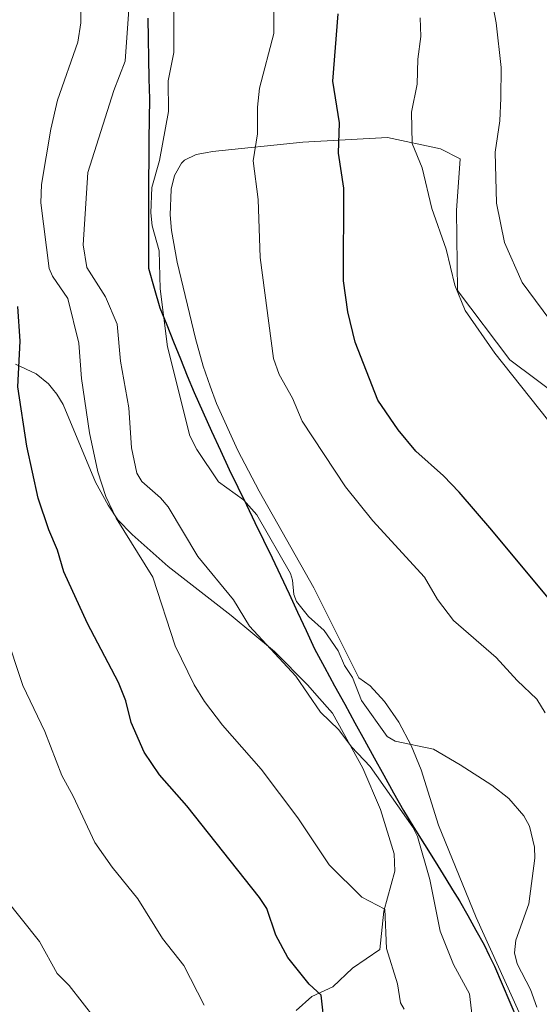
# Model space of a CAD drawing. Units: metres. Extents: x 541150 to 542734, y 4714747 to 4716998.
# Drawn here: x 541510 to 541625, y 4715608 to 4715826 of the extents above; entities that cross this region are included whole.
import ezdxf

# ---------------------------------------------------------------- set-up
doc = ezdxf.new("R2010")
doc.units = ezdxf.units.M
doc.header["$MEASUREMENT"] = 0
for name, color, linetype, lineweight in [('Comunidad autónoma', 142, 'Continuous', 30), ('Cultivos herbáceos CxS', 92, 'Continuous', 0), ('Curva de nivel maestra', 36, 'Continuous', 30), ('Curva de nivel normal', 36, 'Continuous', 0), ('Entidad de ámbito territorial', 19, 'Continuous', 0), ('Entidad de ámbito territorial CxS', 92, 'Continuous', 0), ('Matorral CxS', 135, 'Continuous', 0), ('Municipio', 9, 'Continuous', 13), ('Municipio CxS', 142, 'Continuous', 0), ('Provincia', 19, 'Continuous', 0)]:
    doc.layers.add(name, color=color, linetype=linetype, lineweight=lineweight)

# ---------------------------------------------------------------- blocks, each defined once
blk = doc.blocks.new('*U150')
at = {"layer": 'Cultivos herbáceos CxS', "color": 92, "linetype": 'Continuous', "lineweight": 0}
for points in [[(541623.9601, 4715598.6301, 690.5886), (541611.2001, 4715626.7601, 689.3243), (541602.8401, 4715647.2301, 688.1928), (541598.9801, 4715659.5701, 689.2897), (541596.8001, 4715664.9601, 689.8249), (541594.0401, 4715670.1201, 690.3533), (541590.8701, 4715674.7001, 690.745), (541587.7101, 4715678.1901, 690.9957), (541585.2001, 4715679.9301, 690.8282), (541575.1701, 4715699.9101, 691.8992), (541563.0201, 4715721.4201, 692.7633), (541558.2801, 4715730.4401, 693.0863), (541553.5401, 4715740.8101, 693.0578), (541552.1801, 4715744.6701, 693.2713), (541550.5901, 4715749.1601, 692.9878), (541548.8801, 4715755.2401, 693.1142), (541544.8801, 4715772.2301, 692.5961), (541543.6001, 4715779.2201, 692.5718), (541543.2701, 4715782.7101, 692.6763), (541543.5301, 4715788.3701, 692.5085), (541543.5401, 4715788.4101, 692.5086), (541544.2801, 4715791.4201, 692.5266), (541545.8101, 4715794.2101, 692.5985), (541546.4801, 4715794.8501, 692.6457), (541549.0601, 4715796.1301, 692.9885), (541551.0971, 4715796.5029, 693.353), (541552.7201, 4715796.8001, 693.6597), (541572.7601, 4715798.8701, 698.7576), (541591.5313, 4715799.8895, 703.9381), (541603.2973, 4715797.3569, 706.3438), (541607.6843, 4715795.1625, 708.2557), (541606.8173, 4715783.6919, 707.5221), (541607.0647, 4715765.9063, 705.8195), (541618.6511, 4715750.5621, 706.0834), (541630.3491, 4715741.7887, 706.2755)], [(541508.9601, 4715749.5701, 675.7464), (541513.5201, 4715747.4201, 676.9679), (541516.2801, 4715745.2401, 677.7261), (541517.2101, 4715744.0901, 677.8897), (541518.1601, 4715742.9201, 678.3068), (541519.5501, 4715740.5901, 679.0781), (541526.7001, 4715723.3801, 681.1525), (541529.5001, 4715718.2701, 681.1482), (541531.7101, 4715715.0601, 681.105), (541534.8501, 4715711.7401, 681.1856), (541542.8801, 4715704.6701, 682.3676), (541556.8201, 4715693.8001, 684.9896), (541566.4601, 4715685.7801, 685.8994), (541573.8501, 4715678.3201, 685.8317), (541575.8401, 4715676.0401, 685.8212), (541579.2901, 4715672.0901, 686.1219), (541586.0201, 4715659.9201, 685.339), (541589.9601, 4715650.7201, 684.4408), (541593.0101, 4715640.9101, 683.3314), (541593.1601, 4715637.0801, 682.978), (541590.7301, 4715628.1401, 681.6078), (541589.8301, 4715619.7001, 680.5584), (541583.7501, 4715615.5301, 678.5461), (541579.4001, 4715611.3701, 677.2112), (541574.7501, 4715609.2001, 675.7058), (541571.2701, 4715606.1601, 674.5937)]]:
    blk.add_polyline3d(points, dxfattribs=at)

msp = doc.modelspace()

# ---------------------------------------------------------------- linework, layer by layer
at = {"layer": 'Comunidad autónoma', "color": 142, "linetype": 'Continuous', "lineweight": 30}
msp.add_polyline3d([(541538.32, 4715826.34, 687.42), (541538.41, 4715821.86, 687.63), (541538.49, 4715817.39, 687.93), (541538.58, 4715812.91, 688.4), (541538.67, 4715808.43, 689.16), (541538.63, 4715803.93, 689.67), (541538.59, 4715799.44, 689.71), (541538.55, 4715794.94, 689.77), (541538.51, 4715790.74, 690.01), (541538.47, 4715786.54, 690.22), (541538.47, 4715782.62, 690.23), (541538.48, 4715778.71, 689.84), (541538.49, 4715774.79, 689.71), (541538.49, 4715770.88, 689.53), (541539.75, 4715766.46, 689.75), (541541, 4715762.04, 690.04), (541542.52, 4715758.29, 690.37), (541544.04, 4715754.53, 690.69), (541545.55, 4715750.78, 690.91), (541547.07, 4715747.02, 691.23), (541548.59, 4715743.27, 691.34), (541550.54, 4715738.99, 691.34), (541552.5, 4715734.71, 691.47), (541554.45, 4715730.44, 691.19), (541556.4, 4715726.16, 690.83), (541558.3, 4715722.24, 690.88), (541560.2, 4715718.32, 690.58), (541562.1, 4715714.4, 689.97), (541564, 4715710.49, 689.82), (541565.9, 4715706.57, 689.53), (541567.8, 4715702.65, 689.6), (541569.68, 4715698.6, 689.87), (541571.57, 4715694.54, 689.65), (541573.45, 4715690.48, 689.04), (541575.33, 4715686.43, 688.21), (541577.56, 4715682.32, 687.97), (541579.79, 4715678.21, 687.77), (541582.03, 4715674.1, 686.91), (541584.26, 4715669.99, 687.15), (541586.42, 4715666.1, 686.76), (541588.58, 4715662.21, 686.65), (541590.73, 4715658.32, 686.21), (541592.89, 4715654.43, 685.66), (541595.05, 4715650.54, 685.59), (541597.41, 4715646.75, 685.4), (541599.76, 4715642.96, 686.04), (541602.12, 4715639.16, 686.97), (541604.47, 4715635.37, 687.28), (541605.99, 4715632.93, 687.82), (541607.51, 4715630.49, 687.92), (541609.33, 4715627.23, 688.19), (541611.15, 4715623.96, 688.94), (541612.97, 4715620.7, 689), (541614.11, 4715618.31, 689.13), (541615.25, 4715615.93, 689.33), (541616.95, 4715611.95, 689.47), (541618.65, 4715607.97, 689.2), (541620.36, 4715604, 689.62)], dxfattribs=at)
at = {"layer": 'Cultivos herbáceos CxS', "color": 92, "linetype": 'Continuous', "lineweight": 0}
for points in [[(541623.96, 4715598.63, 690.59), (541611.2, 4715626.76, 689.32), (541602.84, 4715647.23, 688.19), (541598.98, 4715659.57, 689.29), (541596.8, 4715664.96, 689.82), (541594.04, 4715670.12, 690.35), (541590.87, 4715674.7, 690.75), (541587.71, 4715678.19, 691), (541585.2, 4715679.93, 690.83), (541575.17, 4715699.91, 691.9), (541563.02, 4715721.42, 692.76), (541558.28, 4715730.44, 693.09), (541553.54, 4715740.81, 693.06), (541552.18, 4715744.67, 693.27), (541550.59, 4715749.16, 692.99), (541548.88, 4715755.24, 693.11), (541544.88, 4715772.23, 692.6), (541543.6, 4715779.22, 692.57), (541543.27, 4715782.71, 692.68), (541543.53, 4715788.37, 692.51), (541543.54, 4715788.41, 692.51), (541544.28, 4715791.42, 692.53), (541545.81, 4715794.21, 692.6), (541546.48, 4715794.85, 692.65), (541549.06, 4715796.13, 692.99), (541551.1, 4715796.5, 693.35), (541552.72, 4715796.8, 693.66), (541572.76, 4715798.87, 698.76), (541591.53, 4715799.89, 703.94), (541603.3, 4715797.36, 706.34), (541607.68, 4715795.16, 708.26), (541606.82, 4715783.69, 707.52), (541607.06, 4715765.91, 705.82), (541618.65, 4715750.56, 706.08), (541630.35, 4715741.79, 706.28)], [(541508.96, 4715749.57, 675.75), (541513.52, 4715747.42, 676.97), (541516.28, 4715745.24, 677.73), (541517.21, 4715744.09, 677.89), (541518.16, 4715742.92, 678.31), (541519.55, 4715740.59, 679.08), (541526.7, 4715723.38, 681.15), (541529.5, 4715718.27, 681.15), (541531.71, 4715715.06, 681.1), (541534.85, 4715711.74, 681.19), (541542.88, 4715704.67, 682.37), (541556.82, 4715693.8, 684.99), (541566.46, 4715685.78, 685.9), (541573.85, 4715678.32, 685.83), (541575.84, 4715676.04, 685.82), (541579.29, 4715672.09, 686.12), (541586.02, 4715659.92, 685.34), (541589.96, 4715650.72, 684.44), (541593.01, 4715640.91, 683.33), (541593.16, 4715637.08, 682.98), (541590.73, 4715628.14, 681.61), (541589.83, 4715619.7, 680.56), (541583.75, 4715615.53, 678.55), (541579.4, 4715611.37, 677.21), (541574.75, 4715609.2, 675.71), (541571.27, 4715606.16, 674.59)]]:
    msp.add_polyline3d(points, dxfattribs=at)
at = {"layer": 'Curva de nivel maestra', "color": 36, "linetype": 'Continuous', "lineweight": 30}
for points in [[(541685.21, 4715601.22, 700), (541677.24, 4715614.58, 700), (541673.03, 4715623.72, 700), (541670.87, 4715630.58, 700), (541669.01, 4715638.2, 700), (541667.82, 4715645.54, 700), (541665.45, 4715651.63, 700), (541658.23, 4715663.56, 700), (541646.46, 4715678.21, 700), (541627.57, 4715697.28, 700), (541614.72, 4715712.73, 700), (541607.42, 4715721.19, 700), (541603.99, 4715724.79, 700), (541597.79, 4715730.29, 700), (541593.9, 4715734.98, 700), (541589.35, 4715741.55, 700), (541584.38, 4715754.49, 700), (541582.73, 4715761.21, 700), (541581.77, 4715768.06, 700), (541581.85, 4715788.66, 700), (541580.68, 4715796.41, 700), (541580.86, 4715803.17, 700), (541579.43, 4715812.38, 700), (541580.55, 4715827.29, 700)], [(541577.64, 4715602.13, 675), (541576.82, 4715609.56, 675), (541574.13, 4715611.98, 675), (541569.42, 4715617.86, 675), (541566.76, 4715622.82, 675), (541564.78, 4715628.75, 675), (541563.14, 4715631.23, 675), (541546.99, 4715651.56, 675), (541540.96, 4715658.41, 675), (541537.53, 4715663.45, 675), (541534.61, 4715670.08, 675), (541533.43, 4715674.87, 675), (541531.83, 4715678.94, 675), (541524.92, 4715692, 675), (541519.71, 4715703.47, 675), (541518.31, 4715708.26, 675), (541516.33, 4715712.84, 675), (541514.01, 4715719.84, 675), (541511.51, 4715731.39, 675), (541509.5, 4715744.53, 675), (541510.01, 4715754.69, 675), (541509.47, 4715762.36, 675)]]:
    msp.add_polyline3d(points, dxfattribs=at)
at = {"layer": 'Curva de nivel normal', "color": 36, "linetype": 'Continuous', "lineweight": 0}
for points in [[(541595.25, 4715606.4, 680), (541594.39, 4715607.83, 680), (541593.76, 4715612.08, 680), (541591.28, 4715619.92, 680), (541590.97, 4715628.6, 680), (541585.87, 4715631.31, 680), (541578.57, 4715638.44, 680), (541571.6, 4715648.87, 680), (541563.49, 4715659.72, 680), (541554.93, 4715669.42, 680), (541550.89, 4715674.7, 680), (541548.65, 4715678.44, 680), (541544.39, 4715687.09, 680), (541539.41, 4715702.31, 680), (541531.3, 4715715.37, 680), (541529.03, 4715720.2, 680), (541527.23, 4715725.67, 680), (541525.4, 4715734.34, 680), (541523.61, 4715746.41, 680), (541523.02, 4715754.23, 680), (541520.55, 4715764.13, 680), (541517.14, 4715769.13, 680), (541516.44, 4715770.77, 680), (541514.6, 4715785.35, 680), (541514.74, 4715789.46, 680), (541516.82, 4715801.7, 680), (541518.32, 4715808.19, 680), (541522.82, 4715821.02, 680), (541523.43, 4715825.3, 680), (541523.5, 4715838.41, 680)], [(541626.49, 4715672.21, 695), (541624.7, 4715675.19, 695), (541620.29, 4715679.35, 695), (541615.64, 4715684.5, 695), (541606.15, 4715692.7, 695), (541602.64, 4715697.36, 695), (541599.73, 4715702.29, 695), (541588.31, 4715714.78, 695), (541582.21, 4715722.32, 695), (541572.57, 4715736.95, 695), (541570.46, 4715742.03, 695), (541567.52, 4715747.26, 695), (541566.2, 4715750.8, 695), (541563.28, 4715773.28, 695), (541562.8, 4715786.1, 695), (541561.71, 4715794.69, 695), (541562.67, 4715800.71, 695), (541562.68, 4715806.61, 695), (541563.12, 4715810.82, 695), (541566.28, 4715822.94, 695), (541566.25, 4715838.15, 695)], [(541624.67, 4715606.87, 690), (541623.3, 4715610.82, 690), (541620.32, 4715616.51, 690), (541619.75, 4715618.96, 690), (541620.05, 4715621.73, 690), (541622.89, 4715629.79, 690), (541624.22, 4715639.97, 690), (541624.16, 4715642.38, 690), (541623.08, 4715647.07, 690), (541621.8, 4715649.31, 690), (541618.44, 4715653.21, 690), (541614.72, 4715656.17, 690), (541607.67, 4715660.65, 690), (541601.76, 4715664.11, 690), (541593.22, 4715665.9, 690), (541591.46, 4715666.94, 690), (541585.78, 4715674.92, 690), (541583.77, 4715680.06, 690), (541582.01, 4715682.73, 690), (541580.6, 4715685.95, 690), (541577.46, 4715690.49, 690), (541574, 4715693.56, 690), (541571.36, 4715696.89, 690), (541570.72, 4715698.43, 690), (541570.48, 4715701.6, 690), (541569.99, 4715703.11, 690), (541562.55, 4715716.1, 690), (541559.59, 4715719.48, 690), (541553.99, 4715723.44, 690), (541549.21, 4715730.62, 690), (541547.65, 4715733.7, 690), (541542.69, 4715753.4, 690), (541541.04, 4715766.27, 690), (541540.87, 4715774.7, 690), (541539.33, 4715780.24, 690), (541538.99, 4715783.17, 690), (541539.24, 4715788.82, 690), (541540.96, 4715794.74, 690), (541542.93, 4715805.62, 690), (541542.82, 4715812.42, 690), (541544.09, 4715818.78, 690), (541544.14, 4715835.28, 690)], [(541614.67, 4715830.37, 710), (541615.67, 4715825.3, 710), (541616.73, 4715815.38, 710), (541616.67, 4715808.6, 710), (541616.5, 4715803.56, 710), (541615.45, 4715796.64, 710), (541615.72, 4715785.29, 710), (541617.52, 4715776.59, 710), (541621.43, 4715767.7, 710), (541629.06, 4715757.41, 710)], [(541610.79, 4715601.05, 685), (541609.74, 4715609.85, 685), (541606.21, 4715616.31, 685), (541603.23, 4715623.73, 685), (541600.93, 4715635.19, 685), (541598.21, 4715644.72, 685), (541597.17, 4715646.83, 685), (541587.67, 4715660.25, 685), (541583.56, 4715664.68, 685), (541580.7, 4715668.44, 685), (541576.64, 4715672.32, 685), (541571.22, 4715680.32, 685), (541560.93, 4715691.44, 685), (541557.33, 4715697.25, 685), (541549.46, 4715706.86, 685), (541542.84, 4715717.88, 685), (541541.12, 4715719.89, 685), (541537.02, 4715723.52, 685), (541535.92, 4715725.38, 685), (541534.7, 4715730.98, 685), (541534.11, 4715739.86, 685), (541532.25, 4715750.27, 685), (541531.55, 4715758.48, 685), (541528.97, 4715764.52, 685), (541524.76, 4715771, 685), (541523.96, 4715776.06, 685), (541525.04, 4715792.13, 685), (541530.78, 4715810.29, 685), (541533.33, 4715816.79, 685), (541534.14, 4715828.26, 685)], [(541627.05, 4715737.31, 705), (541615.39, 4715752.02, 705), (541608.76, 4715761.47, 705), (541606.5, 4715767.1, 705), (541604.57, 4715775.1, 705), (541601.4, 4715784.12, 705), (541599.24, 4715793.13, 705), (541596.99, 4715798.55, 705), (541596.88, 4715805.52, 705), (541598.09, 4715811.73, 705), (541598.27, 4715817.24, 705), (541598.96, 4715822.27, 705), (541598.79, 4715826.43, 705)], [(541550.87, 4715607.32, 670), (541546.29, 4715616.14, 670), (541541.62, 4715622.08, 670), (541536.13, 4715630.92, 670), (541530.45, 4715637.94, 670), (541526.57, 4715643.44, 670), (541521.79, 4715653.72, 670), (541519.22, 4715658.27, 670), (541515.5, 4715668.04, 670), (541510.58, 4715678.29, 670), (541502.52, 4715702.39, 670)], [(541529.53, 4715600.58, 665), (541520.85, 4715611.71, 665), (541518.23, 4715614.35, 665), (541514.27, 4715621.43, 665), (541506.42, 4715631.26, 665)]]:
    msp.add_polyline3d(points, dxfattribs=at)
at = {"layer": 'Entidad de ámbito territorial', "color": 19, "linetype": 'Continuous', "lineweight": 0}
msp.add_polyline3d([(541538.32, 4715826.34, 687.42), (541538.41, 4715821.86, 687.63), (541538.49, 4715817.39, 687.93), (541538.58, 4715812.91, 688.4), (541538.67, 4715808.43, 689.16), (541538.63, 4715803.93, 689.67), (541538.59, 4715799.44, 689.71), (541538.55, 4715794.94, 689.77), (541538.51, 4715790.74, 690.01), (541538.47, 4715786.54, 690.22), (541538.47, 4715782.62, 690.23), (541538.48, 4715778.71, 689.84), (541538.49, 4715774.79, 689.71), (541538.49, 4715770.88, 689.53), (541539.75, 4715766.46, 689.75), (541541, 4715762.04, 690.04), (541542.52, 4715758.29, 690.37), (541544.04, 4715754.53, 690.69), (541545.55, 4715750.78, 690.91), (541547.07, 4715747.02, 691.23), (541548.59, 4715743.27, 691.34), (541550.54, 4715738.99, 691.34), (541552.5, 4715734.71, 691.47), (541554.45, 4715730.44, 691.19), (541556.4, 4715726.16, 690.83), (541558.3, 4715722.24, 690.88), (541560.2, 4715718.32, 690.58), (541562.1, 4715714.4, 689.97), (541564, 4715710.49, 689.82), (541565.9, 4715706.57, 689.53), (541567.8, 4715702.65, 689.6), (541569.68, 4715698.6, 689.87), (541571.57, 4715694.54, 689.65), (541573.45, 4715690.48, 689.04), (541575.33, 4715686.43, 688.21), (541577.56, 4715682.32, 687.97), (541579.79, 4715678.21, 687.77), (541582.03, 4715674.1, 686.91), (541584.26, 4715669.99, 687.15), (541586.42, 4715666.1, 686.76), (541588.58, 4715662.21, 686.65), (541590.73, 4715658.32, 686.21), (541592.89, 4715654.43, 685.66), (541595.05, 4715650.54, 685.59), (541597.41, 4715646.75, 685.4), (541599.76, 4715642.96, 686.04), (541602.12, 4715639.16, 686.97), (541604.47, 4715635.37, 687.28), (541605.99, 4715632.93, 687.82), (541607.51, 4715630.49, 687.92), (541609.33, 4715627.23, 688.19), (541611.15, 4715623.96, 688.94), (541612.97, 4715620.7, 689), (541614.11, 4715618.31, 689.13), (541615.25, 4715615.93, 689.33), (541616.95, 4715611.95, 689.47), (541618.65, 4715607.97, 689.2), (541620.36, 4715604, 689.62)], dxfattribs=at)
at = {"layer": 'Entidad de ámbito territorial CxS', "color": 92, "linetype": 'Continuous', "lineweight": 0}
msp.add_polyline3d([(541620.36, 4715604, 689.62), (541618.65, 4715607.97, 689.2), (541616.95, 4715611.95, 689.47), (541615.25, 4715615.93, 689.33), (541614.11, 4715618.31, 689.13), (541612.97, 4715620.7, 689), (541611.15, 4715623.96, 688.94), (541609.33, 4715627.23, 688.19), (541607.51, 4715630.49, 687.92), (541605.99, 4715632.93, 687.82), (541604.47, 4715635.37, 687.28), (541602.12, 4715639.16, 686.97), (541599.76, 4715642.96, 686.04), (541597.41, 4715646.75, 685.4), (541595.05, 4715650.54, 685.59), (541592.89, 4715654.43, 685.66), (541590.73, 4715658.32, 686.21), (541588.58, 4715662.21, 686.65), (541586.42, 4715666.1, 686.76), (541584.26, 4715669.99, 687.15), (541582.03, 4715674.1, 686.91), (541579.79, 4715678.21, 687.77), (541577.56, 4715682.32, 687.97), (541575.33, 4715686.43, 688.21), (541573.45, 4715690.48, 689.04), (541571.57, 4715694.54, 689.65), (541569.68, 4715698.6, 689.87), (541567.8, 4715702.65, 689.6), (541565.9, 4715706.57, 689.53), (541564, 4715710.49, 689.82), (541562.1, 4715714.4, 689.97), (541560.2, 4715718.32, 690.58), (541558.3, 4715722.24, 690.88), (541556.4, 4715726.16, 690.83), (541554.45, 4715730.44, 691.19), (541552.5, 4715734.71, 691.47), (541550.54, 4715738.99, 691.34), (541548.59, 4715743.27, 691.34), (541547.07, 4715747.02, 691.23), (541545.55, 4715750.78, 690.91), (541544.04, 4715754.53, 690.69), (541542.52, 4715758.29, 690.37), (541541, 4715762.04, 690.04), (541539.75, 4715766.46, 689.75), (541538.49, 4715770.88, 689.53), (541538.49, 4715774.79, 689.71), (541538.48, 4715778.71, 689.84), (541538.47, 4715782.62, 690.23), (541538.47, 4715786.54, 690.22), (541538.51, 4715790.74, 690.01), (541538.55, 4715794.94, 689.77), (541538.59, 4715799.44, 689.71), (541538.63, 4715803.93, 689.67), (541538.67, 4715808.43, 689.16), (541538.58, 4715812.91, 688.4), (541538.49, 4715817.39, 687.93), (541538.41, 4715821.86, 687.63), (541538.32, 4715826.34, 687.42)], dxfattribs=at)
at = {"layer": 'Matorral CxS', "color": 135, "linetype": 'Continuous', "lineweight": 0}
for points in [[(541630.35, 4715741.79, 706.28), (541618.65, 4715750.56, 706.08), (541607.06, 4715765.91, 705.82), (541606.82, 4715783.69, 707.52), (541607.68, 4715795.16, 708.26), (541603.3, 4715797.36, 706.34), (541591.53, 4715799.89, 703.94), (541572.76, 4715798.87, 698.76), (541552.72, 4715796.8, 693.66), (541551.1, 4715796.5, 693.35), (541549.06, 4715796.13, 692.99), (541546.48, 4715794.85, 692.65), (541545.81, 4715794.21, 692.6), (541544.28, 4715791.42, 692.53), (541543.54, 4715788.41, 692.51), (541543.53, 4715788.37, 692.51), (541543.27, 4715782.71, 692.68), (541543.6, 4715779.22, 692.57), (541544.88, 4715772.23, 692.6), (541548.88, 4715755.24, 693.11), (541550.59, 4715749.16, 692.99), (541552.18, 4715744.67, 693.27), (541553.54, 4715740.81, 693.06), (541558.28, 4715730.44, 693.09), (541563.02, 4715721.42, 692.76), (541575.17, 4715699.91, 691.9), (541585.2, 4715679.93, 690.83), (541587.71, 4715678.19, 691), (541590.87, 4715674.7, 690.75), (541594.04, 4715670.12, 690.35), (541596.8, 4715664.96, 689.82), (541598.98, 4715659.57, 689.29), (541602.84, 4715647.23, 688.19), (541611.2, 4715626.76, 689.32), (541623.96, 4715598.63, 690.59)], [(541623.96, 4715598.63, 690.59), (541611.2, 4715626.76, 689.32), (541602.84, 4715647.23, 688.19), (541598.98, 4715659.57, 689.29), (541596.8, 4715664.96, 689.82), (541594.04, 4715670.12, 690.35), (541590.87, 4715674.7, 690.75), (541587.71, 4715678.19, 691), (541585.2, 4715679.93, 690.83), (541575.17, 4715699.91, 691.9), (541563.02, 4715721.42, 692.76), (541558.28, 4715730.44, 693.09), (541553.54, 4715740.81, 693.06), (541552.18, 4715744.67, 693.27), (541550.59, 4715749.16, 692.99), (541548.88, 4715755.24, 693.11), (541544.88, 4715772.23, 692.6), (541543.6, 4715779.22, 692.57), (541543.27, 4715782.71, 692.68), (541543.53, 4715788.37, 692.51), (541543.54, 4715788.41, 692.51), (541544.28, 4715791.42, 692.53), (541545.81, 4715794.21, 692.6), (541546.48, 4715794.85, 692.65), (541549.06, 4715796.13, 692.99), (541551.1, 4715796.5, 693.35), (541552.72, 4715796.8, 693.66), (541572.76, 4715798.87, 698.76), (541591.53, 4715799.89, 703.94), (541603.3, 4715797.36, 706.34), (541607.68, 4715795.16, 708.26), (541606.82, 4715783.69, 707.52), (541607.06, 4715765.91, 705.82), (541618.65, 4715750.56, 706.08), (541630.35, 4715741.79, 706.28)], [(541571.27, 4715606.16, 674.59), (541574.75, 4715609.2, 675.71), (541579.4, 4715611.37, 677.21), (541583.75, 4715615.53, 678.55), (541589.83, 4715619.7, 680.56), (541590.73, 4715628.14, 681.61), (541593.16, 4715637.08, 682.98), (541593.01, 4715640.91, 683.33), (541589.96, 4715650.72, 684.44), (541586.02, 4715659.92, 685.34), (541579.29, 4715672.09, 686.12), (541575.84, 4715676.04, 685.82), (541573.85, 4715678.32, 685.83), (541566.46, 4715685.78, 685.9), (541556.82, 4715693.8, 684.99), (541542.88, 4715704.67, 682.37), (541534.85, 4715711.74, 681.19), (541531.71, 4715715.06, 681.1), (541529.5, 4715718.27, 681.15), (541526.7, 4715723.38, 681.15), (541519.55, 4715740.59, 679.08), (541518.16, 4715742.92, 678.31), (541517.21, 4715744.09, 677.89), (541516.28, 4715745.24, 677.73), (541513.52, 4715747.42, 676.97), (541508.96, 4715749.57, 675.75)], [(541508.96, 4715749.57, 675.75), (541513.52, 4715747.42, 676.97), (541516.28, 4715745.24, 677.73), (541517.21, 4715744.09, 677.89), (541518.16, 4715742.92, 678.31), (541519.55, 4715740.59, 679.08), (541526.7, 4715723.38, 681.15), (541529.5, 4715718.27, 681.15), (541531.71, 4715715.06, 681.1), (541534.85, 4715711.74, 681.19), (541542.88, 4715704.67, 682.37), (541556.82, 4715693.8, 684.99), (541566.46, 4715685.78, 685.9), (541573.85, 4715678.32, 685.83), (541575.84, 4715676.04, 685.82), (541579.29, 4715672.09, 686.12), (541586.02, 4715659.92, 685.34), (541589.96, 4715650.72, 684.44), (541593.01, 4715640.91, 683.33), (541593.16, 4715637.08, 682.98), (541590.73, 4715628.14, 681.61), (541589.83, 4715619.7, 680.56), (541583.75, 4715615.53, 678.55), (541579.4, 4715611.37, 677.21), (541574.75, 4715609.2, 675.71), (541571.27, 4715606.16, 674.59)]]:
    msp.add_polyline3d(points, dxfattribs=at)
at = {"layer": 'Municipio', "color": 9, "linetype": 'Continuous', "lineweight": 13}
msp.add_polyline3d([(541538.32, 4715826.34, 687.42), (541538.41, 4715821.86, 687.63), (541538.49, 4715817.39, 687.93), (541538.58, 4715812.91, 688.4), (541538.67, 4715808.43, 689.16), (541538.63, 4715803.93, 689.67), (541538.59, 4715799.44, 689.71), (541538.55, 4715794.94, 689.77), (541538.51, 4715790.74, 690.01), (541538.47, 4715786.54, 690.22), (541538.47, 4715782.62, 690.23), (541538.48, 4715778.71, 689.84), (541538.49, 4715774.79, 689.71), (541538.49, 4715770.88, 689.53), (541539.75, 4715766.46, 689.75), (541541, 4715762.04, 690.04), (541542.52, 4715758.29, 690.37), (541544.04, 4715754.53, 690.69), (541545.55, 4715750.78, 690.91), (541547.07, 4715747.02, 691.23), (541548.59, 4715743.27, 691.34), (541550.54, 4715738.99, 691.34), (541552.5, 4715734.71, 691.47), (541554.45, 4715730.44, 691.19), (541556.4, 4715726.16, 690.83), (541558.3, 4715722.24, 690.88), (541560.2, 4715718.32, 690.58), (541562.1, 4715714.4, 689.97), (541564, 4715710.49, 689.82), (541565.9, 4715706.57, 689.53), (541567.8, 4715702.65, 689.6), (541569.68, 4715698.6, 689.87), (541571.57, 4715694.54, 689.65), (541573.45, 4715690.48, 689.04), (541575.33, 4715686.43, 688.21), (541577.56, 4715682.32, 687.97), (541579.79, 4715678.21, 687.77), (541582.03, 4715674.1, 686.91), (541584.26, 4715669.99, 687.15), (541586.42, 4715666.1, 686.76), (541588.58, 4715662.21, 686.65), (541590.73, 4715658.32, 686.21), (541592.89, 4715654.43, 685.66), (541595.05, 4715650.54, 685.59), (541597.41, 4715646.75, 685.4), (541599.76, 4715642.96, 686.04), (541602.12, 4715639.16, 686.97), (541604.47, 4715635.37, 687.28), (541605.99, 4715632.93, 687.82), (541607.51, 4715630.49, 687.92), (541609.33, 4715627.23, 688.19), (541611.15, 4715623.96, 688.94), (541612.97, 4715620.7, 689), (541614.11, 4715618.31, 689.13), (541615.25, 4715615.93, 689.33), (541616.95, 4715611.95, 689.47), (541618.65, 4715607.97, 689.2), (541620.36, 4715604, 689.62)], dxfattribs=at)
at = {"layer": 'Municipio CxS', "color": 142, "linetype": 'Continuous', "lineweight": 0}
msp.add_polyline3d([(541620.36, 4715604, 689.62), (541618.65, 4715607.97, 689.2), (541616.95, 4715611.95, 689.47), (541615.25, 4715615.93, 689.33), (541614.11, 4715618.31, 689.13), (541612.97, 4715620.7, 689), (541611.15, 4715623.96, 688.94), (541609.33, 4715627.23, 688.19), (541607.51, 4715630.49, 687.92), (541605.99, 4715632.93, 687.82), (541604.47, 4715635.37, 687.28), (541602.12, 4715639.16, 686.97), (541599.76, 4715642.96, 686.04), (541597.41, 4715646.75, 685.4), (541595.05, 4715650.54, 685.59), (541592.89, 4715654.43, 685.66), (541590.73, 4715658.32, 686.21), (541588.58, 4715662.21, 686.65), (541586.42, 4715666.1, 686.76), (541584.26, 4715669.99, 687.15), (541582.03, 4715674.1, 686.91), (541579.79, 4715678.21, 687.77), (541577.56, 4715682.32, 687.97), (541575.33, 4715686.43, 688.21), (541573.45, 4715690.48, 689.04), (541571.57, 4715694.54, 689.65), (541569.68, 4715698.6, 689.87), (541567.8, 4715702.65, 689.6), (541565.9, 4715706.57, 689.53), (541564, 4715710.49, 689.82), (541562.1, 4715714.4, 689.97), (541560.2, 4715718.32, 690.58), (541558.3, 4715722.24, 690.88), (541556.4, 4715726.16, 690.83), (541554.45, 4715730.44, 691.19), (541552.5, 4715734.71, 691.47), (541550.54, 4715738.99, 691.34), (541548.59, 4715743.27, 691.34), (541547.07, 4715747.02, 691.23), (541545.55, 4715750.78, 690.91), (541544.04, 4715754.53, 690.69), (541542.52, 4715758.29, 690.37), (541541, 4715762.04, 690.04), (541539.75, 4715766.46, 689.75), (541538.49, 4715770.88, 689.53), (541538.49, 4715774.79, 689.71), (541538.48, 4715778.71, 689.84), (541538.47, 4715782.62, 690.23), (541538.47, 4715786.54, 690.22), (541538.51, 4715790.74, 690.01), (541538.55, 4715794.94, 689.77), (541538.59, 4715799.44, 689.71), (541538.63, 4715803.93, 689.67), (541538.67, 4715808.43, 689.16), (541538.58, 4715812.91, 688.4), (541538.49, 4715817.39, 687.93), (541538.41, 4715821.86, 687.63), (541538.32, 4715826.34, 687.42)], dxfattribs=at)
at = {"layer": 'Provincia', "color": 19, "linetype": 'Continuous', "lineweight": 0}
msp.add_polyline3d([(541538.32, 4715826.34, 687.42), (541538.41, 4715821.86, 687.63), (541538.49, 4715817.39, 687.93), (541538.58, 4715812.91, 688.4), (541538.67, 4715808.43, 689.16), (541538.63, 4715803.93, 689.67), (541538.59, 4715799.44, 689.71), (541538.55, 4715794.94, 689.77), (541538.51, 4715790.74, 690.01), (541538.47, 4715786.54, 690.22), (541538.47, 4715782.62, 690.23), (541538.48, 4715778.71, 689.84), (541538.49, 4715774.79, 689.71), (541538.49, 4715770.88, 689.53), (541539.75, 4715766.46, 689.75), (541541, 4715762.04, 690.04), (541542.52, 4715758.29, 690.37), (541544.04, 4715754.53, 690.69), (541545.55, 4715750.78, 690.91), (541547.07, 4715747.02, 691.23), (541548.59, 4715743.27, 691.34), (541550.54, 4715738.99, 691.34), (541552.5, 4715734.71, 691.47), (541554.45, 4715730.44, 691.19), (541556.4, 4715726.16, 690.83), (541558.3, 4715722.24, 690.88), (541560.2, 4715718.32, 690.58), (541562.1, 4715714.4, 689.97), (541564, 4715710.49, 689.82), (541565.9, 4715706.57, 689.53), (541567.8, 4715702.65, 689.6), (541569.68, 4715698.6, 689.87), (541571.57, 4715694.54, 689.65), (541573.45, 4715690.48, 689.04), (541575.33, 4715686.43, 688.21), (541577.56, 4715682.32, 687.97), (541579.79, 4715678.21, 687.77), (541582.03, 4715674.1, 686.91), (541584.26, 4715669.99, 687.15), (541586.42, 4715666.1, 686.76), (541588.58, 4715662.21, 686.65), (541590.73, 4715658.32, 686.21), (541592.89, 4715654.43, 685.66), (541595.05, 4715650.54, 685.59), (541597.41, 4715646.75, 685.4), (541599.76, 4715642.96, 686.04), (541602.12, 4715639.16, 686.97), (541604.47, 4715635.37, 687.28), (541605.99, 4715632.93, 687.82), (541607.51, 4715630.49, 687.92), (541609.33, 4715627.23, 688.19), (541611.15, 4715623.96, 688.94), (541612.97, 4715620.7, 689), (541614.11, 4715618.31, 689.13), (541615.25, 4715615.93, 689.33), (541616.95, 4715611.95, 689.47), (541618.65, 4715607.97, 689.2), (541620.36, 4715604, 689.62)], dxfattribs=at)

# ---------------------------------------------------------------- block references
at = {"layer": 'Cultivos herbáceos CxS', "color": 92, "linetype": 'Continuous', "lineweight": 0}
msp.add_blockref('*U150', (0, 0), dxfattribs=at)

doc.saveas('drawing.dxf')
